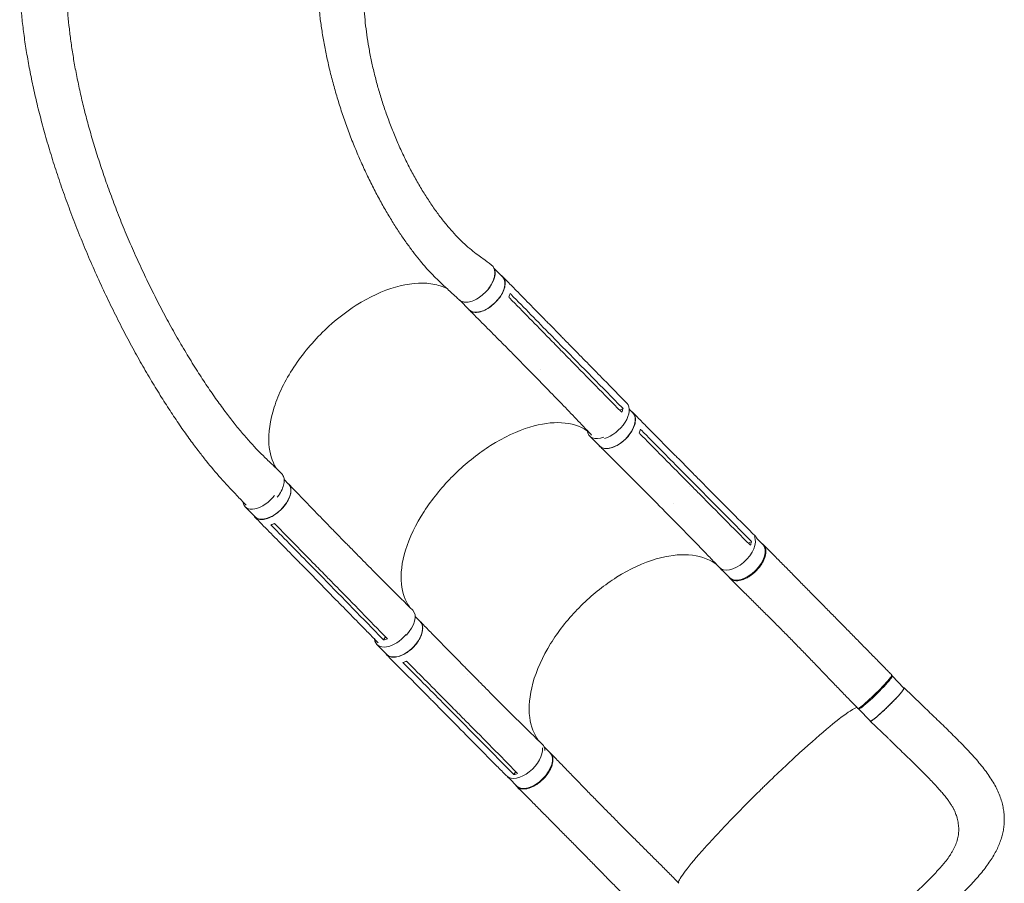
# Model space of a CAD drawing. Units: millimetres. Extents: x -5127 to 5704, y -5484 to 4045.
# Drawn here: x 248 to 1987, y -2213 to -688 of the extents above; entities that cross this region are included whole.
import ezdxf

# ---------------------------------------------------------------- set-up
doc = ezdxf.new("R2010")
doc.units = ezdxf.units.MM
doc.header["$LTSCALE"] = 20
doc.layers.add('2d', color=230, linetype='Continuous')

msp = doc.modelspace()

# ---------------------------------------------------------------- linework, layer by layer
at = {"layer": '2d', "lineweight": 0}
for p, q in [((1086, -1126.3), (1101.6, -1142.2)), ((1025.5, -1183.2), (1042.3, -1200.3)), ((1183.5, -1225.1), (1203.9, -1246)), ((1186.3, -1244.4), (1206.8, -1265.2)), ((1124.8, -1283.3), (1145.3, -1304.1)), ((1202.9, -1274.9), (1202.9, -1274.9)), ((1308.4, -1377.5), (1314.1, -1374.3)), ((1325.2, -1375.9), (1331.2, -1382)), ((1255, -1422.9), (1272.3, -1440.4)), ((1411.8, -1462.8), (1432, -1483.2)), ((1415.3, -1482.4), (1435.5, -1502.7)), ((715.5, -1499.6), (723.3, -1507.7)), ((1431.7, -1512.6), (1431.7, -1512.6)), ((727.1, -1523.3), (727.1, -1523.3)), ((1353.5, -1521.3), (1373.6, -1541.6)), ((646.5, -1547.9), (664.1, -1565.8)), ((804.7, -1591.7), (825.2, -1612.6)), ((808.6, -1602.4), (808.6, -1602.4)), ((1535.4, -1612.3), (1541.1, -1609)), ((1550.2, -1603.7), (1561.3, -1614.8)), ((745.5, -1649.3), (765.9, -1670.1)), ((763.7, -1652.7), (784.2, -1673.6)), ((1484.8, -1655.6), (1502.4, -1673.3)), ((794.2, -1669.9), (794.2, -1669.9)), ((947, -1741.4), (955.6, -1750.2)), ((959.9, -1766.4), (959.9, -1766.4)), ((891.2, -1783), (894.6, -1777.5)), ((879.4, -1791.2), (896.7, -1808.6)), ((1035.7, -1832.1), (1055.9, -1852.5)), ((1040, -1843.3), (1040, -1843.3)), ((1789.3, -1846.7), (1810.2, -1868)), ((1841.3, -1897.2), (1810.6, -1867.6)), ((976.8, -1890), (996.9, -1910.3)), ((995.7, -1893.8), (1015.9, -1914.1)), ((1025.9, -1910.6), (1025.9, -1910.6)), ((1730.1, -1904.9), (1751.1, -1926.2)), ((1781.4, -1956.1), (1750.7, -1926.5)), ((1174.6, -1971.8), (1185.2, -1982.6)), ((1121.1, -2020.8), (1124.4, -2015.2)), ((1113.3, -2027.9), (1126.4, -2041))]:
    msp.add_line(p, q, dxfattribs=at)
for centre, major_axis, ratio, start_param, end_param in [((1054.4, -1153.3), (29.6, 29.1), 0.54926, -1.58093, -0.233028), ((1054.4, -1153.3), (-29.6, -29.1), 0.54926, 0.136187, 0.416777), ((1284.5, -1393.7), (-29.5, -29.2), 0.574528, -0.436841, 0.92667), ((676.2, -1518.8), (-29.6, -29.1), 0.54926, -0.406095, 1.805865), ((1514.3, -1626.4), (-29.4, -29.2), 0.55715, -0.062227, 2.971426), ((912.9, -1760.2), (30, 29.4), 0.54926, -1.494583, 0.009777), ((908.9, -1762), (-29.5, -29.2), 0.574528, -0.42538, 1.757624), ((1759.7, -1875.8), (-29.6, -29.1), 0.08377, -0.239881, 3.138407), ((1759.7, -1875.8), (29.6, 29.1), 0.08377, -0.003186, 0.183219), ((1138.2, -1994.1), (-29.4, -29.2), 0.55715, 0.017936, 2.737052), ((1141.9, -1997.2), (29.8, 29.6), 0.574528, -0.458056, 0.010422), ((1141.9, -1997.2), (-29.8, -29.6), 0.574528, -0.001226, 0.072581)]:
    msp.add_ellipse(centre, major_axis=major_axis, ratio=ratio, start_param=start_param, end_param=end_param, dxfattribs=at)
at = {"layer": '2d', "lineweight": 0, "extrusion": (0, 0, -1)}
for centre, major_axis, ratio, start_param, end_param in [((1071.9, -1171.2), (29.6, 29.1), 0.54926, 0.013713, 3.141593), ((1071.9, -1171.2), (29.6, 29.1), 0.54926, 0, 0.013713), ((1291.1, -1394.7), (30, 29.4), 0.54926, -0.001083, 2.356534), ((1301.7, -1411.2), (29.5, 29.2), 0.574528, 0.008899, 3.141593), ((1301.7, -1411.2), (29.5, 29.2), 0.574528, 0, 0.008899), ((693.7, -1536.7), (29.6, 29.1), 0.54926, 0.013713, 3.141593), ((693.7, -1536.7), (29.6, 29.1), 0.54926, 0, 0.013713), ((1517.5, -1629), (29.8, 29.6), 0.574528, -0.001169, 0.264192), ((1531.8, -1644.1), (29.4, 29.2), 0.55715, 0.014078, 3.141593), ((1531.8, -1644.1), (29.4, 29.2), 0.55715, 0, 0.014078), ((1517.5, -1629), (-29.8, -29.6), 0.574528, -0.058642, 0.010338), ((926.1, -1779.4), (29.5, 29.2), 0.574528, 0.008899, 3.141593), ((926.1, -1779.4), (29.5, 29.2), 0.574528, 0, 0.008899), ((1758.8, -1874.4), (30, 29.4), 0.077143, -0.000041, 3.141574), ((1780.6, -1897.1), (29.6, 29.1), 0.08377, 0.003186, 3.141593), ((1780.6, -1897.1), (29.6, 29.1), 0.08377, 0, 0.003186), ((1155.8, -2011.8), (29.4, 29.2), 0.55715, 0.014078, 3.141593), ((1155.8, -2011.8), (29.4, 29.2), 0.55715, 0, 0.014078)]:
    msp.add_ellipse(centre, major_axis=major_axis, ratio=ratio, start_param=start_param, end_param=end_param, dxfattribs=at)
at = {"layer": '2d', "lineweight": 0}
for points, knots in [([(1024.8, -1182.6), (1022.9, -1180.8), (1021, -1179), (1013.2, -1171.9), (1007.4, -1166.6), (988.3, -1149.1), (974.9, -1135.8), (960.3, -1118.9), (957.3, -1115.3), (950.5, -1107.1), (946.8, -1102.4), (939.3, -1092.5), (935.5, -1087.3), (927.8, -1076.5), (923.9, -1070.8), (915.9, -1058.9), (911.9, -1052.7), (903.9, -1039.8), (899.8, -1033.1), (891.7, -1019.2), (887.6, -1012), (879.6, -997.2), (875.6, -989.5), (867.6, -973.9), (863.7, -965.9), (856, -949.6), (852.3, -941.3), (844.9, -924.4), (841.4, -915.9), (834.4, -898.7), (831.1, -890), (824.7, -872.6), (821.6, -863.8), (815.7, -846.3), (812.9, -837.6), (807.6, -820.1), (805.1, -811.4), (800.3, -794), (798.1, -785.4), (794, -768.3), (792.1, -759.9), (788.6, -743.1), (786.9, -734.8), (784, -718.3), (782.7, -710.2), (780.3, -694.1), (779.2, -686.2), (777.4, -670.6), (776.6, -662.9), (775.3, -647.7), (774.8, -640.2), (774.2, -630.4), (774.1, -628.2), (774, -626)], [0, 0, 0, 0, 10.000001, 10.000001, 40.000023, 40.000023, 108.609147, 108.609147, 126.724324, 126.724324, 150.335128, 150.335128, 175.988132, 175.988132, 203.877253, 203.877253, 233.950567, 233.950567, 266.086625, 266.086625, 300.079492, 300.079492, 335.642784, 335.642784, 372.425238, 372.425238, 410.036362, 410.036362, 448.076638, 448.076638, 486.165461, 486.165461, 523.977228, 523.977228, 561.210422, 561.210422, 597.623319, 597.623319, 633.029689, 633.029689, 667.292086, 667.292086, 700.315454, 700.315454, 732.040531, 732.040531, 762.437699, 762.437699, 791.501577, 791.501577, 819.246412, 819.246412, 827.445013, 827.445013, 827.445013, 827.445013]), ([(855.4, -625.9), (855.4, -626.4), (855.4, -626.9), (855.3, -630.7), (855.4, -634), (855.5, -644), (855.7, -650.6), (856.4, -664.1), (856.8, -670.9), (857.9, -684.6), (858.6, -691.6), (860.3, -705.8), (861.2, -712.9), (863.4, -727.4), (864.6, -734.7), (867.4, -749.5), (868.9, -756.9), (872.1, -772), (873.9, -779.5), (877.8, -794.8), (879.8, -802.5), (884.2, -817.9), (886.6, -825.6), (891.5, -841.1), (894.2, -848.8), (899.7, -864.3), (902.6, -872), (908.6, -887.4), (911.8, -895.1), (918.3, -910.3), (921.7, -917.8), (928.8, -932.7), (932.4, -940.1), (939.8, -954.5), (943.6, -961.7), (951.4, -975.6), (955.4, -982.4), (963.5, -995.7), (967.6, -1002.1), (975.8, -1014.6), (980, -1020.7), (988.4, -1032.3), (992.6, -1037.9), (1001.1, -1048.5), (1005.3, -1053.6), (1013.7, -1063.2), (1017.8, -1067.8), (1026.1, -1076.3), (1030.1, -1080.3), (1038.2, -1087.7), (1042.1, -1091.1), (1049.9, -1097.4), (1053.8, -1100.3), (1060.7, -1105.4), (1063.6, -1107.6), (1071.5, -1113.4), (1076.5, -1117), (1081.4, -1120.7)], [8.138251, 8.138251, 8.138251, 8.138251, 10.002669, 10.002669, 22.93495, 22.93495, 49.291207, 49.291207, 76.465043, 76.465043, 104.720502, 104.720502, 134.038483, 134.038483, 164.390679, 164.390679, 195.731669, 195.731669, 227.996629, 227.996629, 261.098899, 261.098899, 294.927661, 294.927661, 329.345959, 329.345959, 364.189344, 364.189344, 399.265537, 399.265537, 434.355514, 434.355514, 469.216466, 469.216466, 503.586982, 503.586982, 537.194601, 537.194601, 569.765599, 569.765599, 601.036429, 601.036429, 630.765862, 630.765862, 658.74657, 658.74657, 684.814844, 684.814844, 708.857364, 708.857364, 730.814408, 730.814408, 750.687927, 750.687927, 764.891825, 764.891825, 788.971116, 788.971116, 788.971116, 788.971116]), ([(648.3, -1545), (647.7, -1544.3), (647, -1543.7), (640.7, -1537.1), (635, -1531.1), (612.1, -1507.2), (594.6, -1487.8), (574, -1462.1), (569.7, -1456.6), (560.1, -1444), (554.7, -1436.9), (543.9, -1422), (538.4, -1414.3), (527.3, -1398.2), (521.7, -1389.9), (510.3, -1372.6), (504.6, -1363.7), (493, -1345.2), (487.2, -1335.6), (475.4, -1316), (469.5, -1305.9), (457.7, -1285.1), (451.8, -1274.5), (440.1, -1252.8), (434.2, -1241.7), (422.6, -1219.1), (416.8, -1207.6), (405.4, -1184.3), (399.8, -1172.5), (388.7, -1148.7), (383.3, -1136.7), (372.6, -1112.6), (367.4, -1100.4), (357.3, -1076.1), (352.4, -1063.9), (342.9, -1039.6), (338.3, -1027.4), (329.4, -1003.2), (325.1, -991.2), (316.9, -967.3), (313, -955.4), (305.5, -931.8), (301.9, -920.2), (295.1, -897), (291.9, -885.6), (285.8, -863), (282.9, -851.9), (277.5, -829.8), (275, -819), (270.4, -797.5), (268.2, -787), (264.2, -766.2), (262.4, -755.9), (259, -735.8), (257.5, -725.9), (254.9, -706.3), (253.7, -696.8), (251.7, -677.9), (250.8, -668.6), (249.4, -650.9), (248.9, -642.3), (248.4, -633.9)], [6.690745, 6.690745, 6.690745, 6.690745, 10, 10, 40.000001, 40.000001, 130.15821, 130.15821, 154.123142, 154.123142, 184.772985, 184.772985, 217.134672, 217.134672, 251.366855, 251.366855, 287.432554, 287.432554, 325.259355, 325.259355, 364.72832, 364.72832, 405.670703, 405.670703, 447.86888, 447.86888, 491.062946, 491.062946, 534.963102, 534.963102, 579.26631, 579.26631, 623.674352, 623.674352, 667.910005, 667.910005, 711.728826, 711.728826, 754.92557, 754.92557, 797.335671, 797.335671, 838.833088, 838.833088, 879.326026, 879.326026, 918.751783, 918.751783, 957.071585, 957.071585, 994.265885, 994.265885, 1030.330328, 1030.330328, 1065.272418, 1065.272418, 1099.108827, 1099.108827, 1131.863257, 1131.863257, 1162.044807, 1162.044807, 1162.044807, 1162.044807]), ([(331, -627.8), (331.1, -630.5), (331.1, -633.2), (331.4, -642.1), (331.6, -648.3), (332.3, -661.1), (332.7, -667.5), (333.8, -681.9), (334.6, -689.9), (336.3, -706), (337.3, -714.2), (339.5, -730.9), (340.7, -739.4), (343.5, -756.7), (345, -765.5), (348.4, -783.4), (350.2, -792.5), (354.1, -810.9), (356.2, -820.3), (360.7, -839.4), (363.1, -849), (368.2, -868.7), (371, -878.6), (376.7, -898.8), (379.8, -909.1), (386.2, -929.8), (389.6, -940.3), (396.7, -961.6), (400.4, -972.3), (408.2, -994), (412.3, -1005), (420.7, -1027.1), (425.1, -1038.3), (434.2, -1060.7), (439, -1072), (448.7, -1094.6), (453.8, -1105.9), (464.2, -1128.5), (469.5, -1139.9), (480.4, -1162.4), (486, -1173.5), (497.3, -1195.7), (503.1, -1206.6), (514.7, -1228.2), (520.6, -1238.8), (532.4, -1259.5), (538.4, -1269.6), (550.2, -1289.3), (556.2, -1298.8), (567.9, -1317.3), (573.7, -1326.2), (585.3, -1343.3), (590.9, -1351.5), (602.1, -1367.2), (607.6, -1374.8), (618.4, -1389), (623.7, -1395.8), (634, -1408.7), (639, -1414.8), (648.9, -1426.3), (653.6, -1431.7), (662.9, -1441.8), (667.4, -1446.6), (676.2, -1455.5), (680.4, -1459.6), (687.7, -1466.6), (690.5, -1469.4), (696.9, -1475.5), (700.3, -1478.8), (706.1, -1484.4), (708.4, -1486.6), (710.8, -1488.9)], [0.20412, 0.20412, 0.20412, 0.20412, 10.000203, 10.000203, 33.084218, 33.084218, 56.656738, 56.656738, 85.537084, 85.537084, 115.210238, 115.210238, 145.784365, 145.784365, 177.296733, 177.296733, 209.782619, 209.782619, 243.286821, 243.286821, 277.826453, 277.826453, 313.413031, 313.413031, 350.053551, 350.053551, 387.740412, 387.740412, 426.446321, 426.446321, 466.117549, 466.117549, 506.665525, 506.665525, 547.957099, 547.957099, 589.804626, 589.804626, 631.958334, 631.958334, 674.10491, 674.10491, 715.876819, 715.876819, 756.875167, 756.875167, 796.7041, 796.7041, 835.008821, 835.008821, 871.506465, 871.506465, 906.002054, 906.002054, 938.388471, 938.388471, 968.635017, 968.635017, 996.770946, 996.770946, 1022.868966, 1022.868966, 1047.031356, 1047.031356, 1069.353084, 1069.353084, 1083.974449, 1083.974449, 1101.520087, 1101.520087, 1113.45544, 1113.45544, 1113.45544, 1113.45544]), ([(1024.8, -1182.6), (1026.2, -1183.8), (1030, -1186.1), (1037.7, -1187.2), (1047.6, -1185.1), (1058, -1180), (1068, -1172.4), (1076.7, -1162.9), (1083.4, -1152.4), (1087.3, -1141.9), (1088.1, -1132.3), (1085.9, -1125.1), (1083, -1121.8), (1081.4, -1120.7)], [0.0772572, 0.0772572, 0.0772572, 0.0772572, 0.125, 0.1875, 0.25, 0.3125, 0.375, 0.4375, 0.5, 0.5625, 0.625, 0.6875, 0.7365261, 0.7365261, 0.7365261, 0.7365261]), ([(1099.2, -1139.7), (1101, -1140.8), (1104.2, -1143.9), (1106.4, -1150.9), (1105.5, -1160.2), (1101.4, -1170.5), (1094.6, -1180.9), (1085.6, -1190.3), (1075.4, -1198), (1064.9, -1203.1), (1055, -1205.1), (1047.1, -1204.1), (1043.4, -1201.5), (1042, -1200)], [0.05315, 0.05315, 0.05315, 0.05315, 0.064078, 0.0768936, 0.0897092, 0.1025248, 0.1153405, 0.1281561, 0.1409717, 0.1537873, 0.1666029, 0.1794185, 0.1907379, 0.1907379, 0.1907379, 0.1907379]), ([(1101.9, -1141.9), (1103.8, -1143.8), (1105.8, -1145.8), (1113.6, -1153.8), (1119.4, -1159.8), (1142.8, -1183.6), (1160.3, -1201.5), (1179.7, -1221.3), (1181.6, -1223.2), (1183.5, -1225.1)], [0, 0, 0, 0, 10, 10, 40, 40, 130.000008, 130.000008, 139.57933, 139.57933, 139.57933, 139.57933]), ([(1003.1, -1162.7), (1002.2, -1162.2), (1001.3, -1161.8), (992.6, -1157.8), (984, -1155.4), (956, -1151.4), (934.7, -1153.4), (889.6, -1166.4), (866.1, -1177.3), (823.5, -1204.4), (804.7, -1219.2), (766.3, -1255.9), (747.7, -1278.2), (717.1, -1324.8), (705.4, -1348.8), (690.4, -1395.3), (687.3, -1417.4), (689.9, -1453.3), (694.1, -1467.7), (701.2, -1479.6)], [-445.196257, -445.196257, -445.196257, -445.196257, -442.397167, -442.397167, -418.323781, -418.323781, -370.004471, -370.004471, -321.706949, -321.706949, -281.101597, -281.101597, -232.832467, -232.832467, -184.54376, -184.54376, -136.225925, -136.225925, -96.617435, -96.617435, -96.617435, -96.617435]), ([(1124.8, -1283.3), (1122.8, -1281.3), (1120.9, -1279.3), (1113.1, -1271.4), (1107.2, -1265.4), (1083.7, -1241.7), (1065.9, -1223.9), (1046.3, -1204.3), (1044.4, -1202.4), (1042.5, -1200.5)], [0, 0, 0, 0, 10.000001, 10.000001, 40.000019, 40.000019, 130.000419, 130.000419, 139.58189, 139.58189, 139.58189, 139.58189]), ([(1184, -1250.8), (1187.3, -1254.3), (1190.7, -1257.7), (1197.5, -1264.7), (1201, -1268.2), (1204.4, -1271.7)], [-35, -35, -35, -35, -17.675, -17.675, 0, 0, 0, 0]), ([(1204, -1246), (1205.9, -1248), (1207.9, -1250), (1215.6, -1257.9), (1221.5, -1263.9), (1244.9, -1287.7), (1262.5, -1305.6), (1293.7, -1337.4), (1307.4, -1351.4), (1321.1, -1365.3)], [0.055821, 0.055821, 0.055821, 0.055821, 10, 10, 40, 40, 130.000013, 130.000013, 200.00012, 200.00012, 200.00012, 200.00012]), ([(1309.9, -1379.1), (1280.6, -1349.3), (1251.3, -1319.5), (1216.2, -1283.7), (1210.3, -1277.7), (1204.4, -1271.7)], [0.003, 0.003, 0.003, 0.003, 0.1527899, 0.1527899, 0.1830004, 0.1830004, 0.1830004, 0.1830004]), ([(1258.5, -1421.3), (1257.5, -1420.2), (1256.4, -1419.1), (1249.6, -1411.9), (1243.8, -1405.9), (1220.9, -1381.8), (1203.5, -1363.8), (1172.5, -1331.9), (1158.9, -1318), (1145.3, -1304.1)], [4.345606, 4.345606, 4.345606, 4.345606, 10.000001, 10.000001, 40.00003, 40.00003, 130.000775, 130.000775, 200.008751, 200.008751, 200.008751, 200.008751]), ([(1328.7, -1379.4), (1330.5, -1380.5), (1333.9, -1383.7), (1336.4, -1390.8), (1335.8, -1400.3), (1332, -1410.8), (1325.3, -1421.3), (1316.4, -1430.8), (1306.2, -1438.5), (1295.6, -1443.6), (1285.5, -1445.6), (1277.4, -1444.3), (1273.4, -1441.7), (1271.9, -1440.1)], [0.0533525, 0.0533525, 0.0533525, 0.0533525, 0.064078, 0.0768936, 0.0897092, 0.1025248, 0.1153405, 0.1281561, 0.1409717, 0.1537873, 0.1666029, 0.1794185, 0.1908975, 0.1908975, 0.1908975, 0.1908975]), ([(1314.1, -1374.3), (1313.7, -1376), (1313.1, -1377.7), (1312.1, -1379.9), (1311.9, -1380.4), (1311.7, -1380.9)], [-87.348443, -87.348443, -87.348443, -87.348443, -81.137316, -81.137316, -79.32713, -79.32713, -79.32713, -79.32713]), ([(1331.5, -1381.6), (1333.5, -1383.6), (1335.4, -1385.5), (1343, -1393.3), (1348.8, -1399.1), (1371.8, -1422.4), (1389, -1439.8), (1408.1, -1459.1), (1410, -1461), (1411.8, -1462.8)], [0, 0, 0, 0, 10, 10, 40, 40, 130.000008, 130.000008, 139.579333, 139.579333, 139.579333, 139.579333]), ([(1018.8, -1488.3), (1019.7, -1487.4), (1020.3, -1486.9), (1039.6, -1468.5), (1059.6, -1452.8), (1103.4, -1425.1), (1127, -1414), (1169.6, -1401.1), (1188.5, -1398.5), (1223.1, -1400.4), (1238.4, -1405.3), (1250.7, -1413.7), (1250.7, -1413.7), (1250.7, -1413.7)], [453.099718, 453.099718, 453.099718, 453.099718, 459.169958, 459.169958, 585.146113, 585.146113, 727.735654, 727.735654, 854.158378, 854.158378, 985.748671, 985.748671, 986.082476, 986.082476, 986.082476, 986.082476]), ([(1353.4, -1521.2), (1351.5, -1519.3), (1349.6, -1517.4), (1341.9, -1509.7), (1336.1, -1503.9), (1313, -1480.7), (1295.5, -1463.4), (1276.2, -1444.3), (1274.3, -1442.4), (1272.4, -1440.6)], [0, 0, 0, 0, 10.000001, 10.000001, 40.000019, 40.000019, 130.000425, 130.000425, 139.581889, 139.581889, 139.581889, 139.581889]), ([(703.3, -1530.9), (704.8, -1529.1), (708.6, -1523.9), (713.3, -1514.8), (715.9, -1504.6), (715.4, -1495.7), (712.8, -1491), (711, -1489.1), (710.8, -1488.9)], [0.6529777, 0.6529777, 0.6529777, 0.6529777, 0.6875, 0.75, 0.8125, 0.875, 0.9375, 0.9436131, 0.9436131, 0.9436131, 0.9436131]), ([(1018.8, -1488.3), (1018.5, -1488.5), (1018.4, -1488.7), (1015.7, -1491.3), (1013.2, -1493.8), (992.4, -1515.1), (976.2, -1535.2), (948, -1579), (936.8, -1602.4), (923.3, -1646.2), (920.8, -1666.4), (924.1, -1700), (928.8, -1713.6), (936.6, -1724.6)], [-740.321572, -740.321572, -740.321572, -740.321572, -739.20094, -739.20094, -717.71152, -717.71152, -562.195713, -562.195713, -390.107116, -390.107116, -224.6365, -224.6365, -79.545934, -79.545934, -79.545934, -79.545934]), ([(1413.1, -1489), (1416.4, -1492.3), (1419.8, -1495.7), (1426.5, -1502.5), (1429.9, -1505.9), (1433.3, -1509.3)], [-35, -35, -35, -35, -17.675, -17.675, 0, 0, 0, 0]), ([(1432, -1483.2), (1433.9, -1485.1), (1435.8, -1487.1), (1443.5, -1494.8), (1449.3, -1500.6), (1472.3, -1523.9), (1489.6, -1541.3), (1520.4, -1572.3), (1533.8, -1585.9), (1547.3, -1599.4)], [0.059471, 0.059471, 0.059471, 0.059471, 10, 10, 40, 40, 130.000013, 130.000013, 200.00012, 200.00012, 200.00012, 200.00012]), ([(661.7, -1563.4), (662.6, -1565), (665.4, -1568.1), (672, -1570.7), (681.1, -1570.3), (691.5, -1566.7), (702, -1560.3), (711.8, -1551.6), (719.8, -1541.6), (725.3, -1531.2), (727.9, -1521.3), (727.2, -1513), (724.7, -1509), (723.1, -1507.5)], [0.0543036, 0.0543036, 0.0543036, 0.0543036, 0.064078, 0.0768936, 0.0897092, 0.1025248, 0.1153405, 0.1281561, 0.1409717, 0.1537873, 0.1666029, 0.1794185, 0.1916169, 0.1916169, 0.1916169, 0.1916169]), ([(723.5, -1507.9), (725.5, -1509.9), (727.4, -1511.9), (735.1, -1519.9), (740.9, -1526), (764.1, -1550.1), (781.6, -1568.1), (801, -1587.9), (802.8, -1589.8), (804.7, -1591.7)], [0, 0, 0, 0, 10, 10, 40.000011, 40.000011, 130.000444, 130.000444, 139.581937, 139.581937, 139.581937, 139.581937]), ([(1537.1, -1614), (1508.2, -1585), (1479.4, -1555.9), (1444.9, -1521), (1439.1, -1515.2), (1433.3, -1509.3)], [0.003, 0.003, 0.003, 0.003, 0.1527899, 0.1527899, 0.1830004, 0.1830004, 0.1830004, 0.1830004]), ([(1484.4, -1655.1), (1483.5, -1654.3), (1482.7, -1653.4), (1476.2, -1646.6), (1470.6, -1640.8), (1448, -1617.3), (1430.9, -1599.8), (1400.4, -1568.7), (1387, -1555.1), (1373.6, -1541.6)], [5.514088, 5.514088, 5.514088, 5.514088, 10.000001, 10.000001, 40.000031, 40.000031, 130.00078, 130.00078, 200.008936, 200.008936, 200.008936, 200.008936]), ([(745.4, -1649.3), (743.5, -1647.3), (741.5, -1645.3), (733.7, -1637.3), (727.9, -1631.4), (704.5, -1607.5), (686.9, -1589.7), (667.5, -1569.9), (665.6, -1568), (663.8, -1566.1)], [0, 0, 0, 0, 10, 10, 40, 40, 130.000009, 130.000009, 139.57934, 139.57934, 139.57934, 139.57934]), ([(691.9, -1579.7), (693.6, -1579.3), (695.2, -1578.8), (697.5, -1578), (698, -1577.8), (698.5, -1577.6)], [78.615814, 78.615814, 78.615814, 78.615814, 83.538758, 83.538758, 85.052553, 85.052553, 85.052553, 85.052553]), ([(825.2, -1612.6), (827.1, -1614.6), (829.1, -1616.6), (836.9, -1624.5), (842.7, -1630.5), (866.1, -1654.3), (883.7, -1672), (915.1, -1703.4), (928.9, -1717), (942.7, -1730.6)], [0.055142, 0.055142, 0.055142, 0.055142, 10.000001, 10.000001, 40.000021, 40.000021, 130.000641, 130.000641, 200.008921, 200.008921, 200.008921, 200.008921]), ([(1559.4, -1612.9), (1559.7, -1613.1), (1560, -1613.3), (1560.6, -1613.7), (1560.9, -1613.9), (1561.4, -1614.3), (1561.6, -1614.5), (1562.3, -1615.2), (1562.8, -1615.7), (1564, -1617.2), (1564.6, -1618.3), (1565.3, -1619.9), (1565.4, -1620.3), (1565.6, -1620.9), (1565.7, -1621.3), (1566, -1622.3), (1566.1, -1623), (1566.4, -1625.2), (1566.5, -1626.8), (1566.3, -1629.3), (1566.2, -1630.1), (1565.9, -1631.8), (1565.8, -1632.7), (1565.2, -1635.4), (1564.6, -1637.2), (1563.5, -1640), (1563.1, -1640.9), (1562.3, -1642.8), (1561.8, -1643.7), (1560.3, -1646.5), (1559.2, -1648.4), (1557.7, -1650.7), (1557.3, -1651.2), (1556.7, -1652.1), (1556.4, -1652.5), (1555.3, -1653.9), (1554.6, -1654.8), (1552.4, -1657.5), (1550.9, -1659.2), (1548.8, -1661.2), (1548.4, -1661.6), (1547.6, -1662.4), (1547.2, -1662.9), (1545.9, -1664), (1545, -1664.8), (1542.4, -1667), (1540.6, -1668.4), (1538.2, -1669.9), (1537.8, -1670.3), (1536.8, -1670.9), (1536.4, -1671.2), (1534.9, -1672), (1534, -1672.6), (1531.2, -1674.1), (1529.3, -1675), (1527, -1675.9), (1526.5, -1676.1), (1525.6, -1676.4), (1525.1, -1676.6), (1523.8, -1677), (1522.8, -1677.3), (1520.2, -1677.9), (1518.4, -1678.2), (1516.4, -1678.4), (1515.9, -1678.4), (1515.1, -1678.4), (1514.7, -1678.4), (1513.5, -1678.4), (1512.7, -1678.4), (1510.5, -1678.1), (1509.1, -1677.8), (1507.5, -1677.2), (1507.2, -1677.1), (1506.5, -1676.8), (1506.2, -1676.7), (1505.3, -1676.2), (1504.8, -1675.8), (1503.2, -1674.7), (1502.3, -1673.8), (1501.3, -1672.4), (1501.1, -1672.1), (1500.9, -1671.8)], [0.0534111, 0.0534111, 0.0534111, 0.0534111, 0.0554462, 0.0554462, 0.0571789, 0.0571789, 0.0589116, 0.0589116, 0.062377, 0.062377, 0.0693078, 0.0693078, 0.0710405, 0.0710405, 0.0727732, 0.0727732, 0.0762386, 0.0762386, 0.0831694, 0.0831694, 0.0866347, 0.0866347, 0.0901001, 0.0901001, 0.0970309, 0.0970309, 0.1004963, 0.1004963, 0.1039617, 0.1039617, 0.1108925, 0.1108925, 0.1126252, 0.1126252, 0.1143579, 0.1143579, 0.1178232, 0.1178232, 0.124754, 0.124754, 0.1264867, 0.1264867, 0.1282194, 0.1282194, 0.1316848, 0.1316848, 0.1386156, 0.1386156, 0.1403483, 0.1403483, 0.142081, 0.142081, 0.1455464, 0.1455464, 0.1524771, 0.1524771, 0.1542098, 0.1542098, 0.1559425, 0.1559425, 0.1594079, 0.1594079, 0.1663387, 0.1663387, 0.1680714, 0.1680714, 0.1698041, 0.1698041, 0.1732695, 0.1732695, 0.1802003, 0.1802003, 0.181933, 0.181933, 0.1836657, 0.1836657, 0.187131, 0.187131, 0.1940618, 0.1940618, 0.1960967, 0.1960967, 0.1960967, 0.1960967]), ([(1541.1, -1609), (1540.7, -1610.7), (1540.2, -1612.5), (1539.3, -1614.8), (1539.1, -1615.3), (1538.9, -1615.8)], [-87.348443, -87.348443, -87.348443, -87.348443, -81.137316, -81.137316, -79.32713, -79.32713, -79.32713, -79.32713]), ([(1562.2, -1615), (1564.2, -1617.1), (1566.2, -1619.1), (1573.4, -1626.4), (1578.6, -1631.7), (1589.1, -1642.3), (1594.5, -1647.7), (1605.2, -1658.5), (1610.5, -1664), (1621.4, -1675), (1626.8, -1680.5), (1637.8, -1691.7), (1643.3, -1697.2), (1654.4, -1708.5), (1659.9, -1714.1), (1671, -1725.4), (1676.6, -1731), (1687.8, -1742.3), (1693.4, -1748), (1704.6, -1759.4), (1710.2, -1765.1), (1721.4, -1776.5), (1727, -1782.2), (1738.2, -1793.6), (1743.9, -1799.3), (1755.1, -1810.7), (1760.7, -1816.4), (1771.9, -1827.8), (1777.5, -1833.5), (1785, -1841.2), (1786.9, -1843.1), (1788.8, -1845)], [0, 0, 0, 0, 10.000193, 10.000193, 35.372065, 35.372065, 60.78748, 60.78748, 86.212299, 86.212299, 111.586913, 111.586913, 136.864112, 136.864112, 162.009784, 162.009784, 187.002964, 187.002964, 211.83492, 211.83492, 236.50711, 236.50711, 261.027905, 261.027905, 285.408144, 285.408144, 309.655773, 309.655773, 333.770088, 333.770088, 341.910158, 341.910158, 341.910158, 341.910158]), ([(1241.3, -1721.1), (1242.2, -1720.2), (1242.8, -1719.7), (1262, -1701.2), (1281.9, -1685.5), (1325.9, -1657.7), (1349.8, -1646.7), (1393, -1634.1), (1412.3, -1631.6), (1447.9, -1634), (1463.8, -1639.1), (1477.5, -1648.5), (1478.4, -1649.1), (1479.2, -1649.8)], [453.099718, 453.099718, 453.099718, 453.099718, 459.169958, 459.169958, 585.146113, 585.146113, 727.735654, 727.735654, 854.158378, 854.158378, 985.748671, 985.748671, 994.98845, 994.98845, 994.98845, 994.98845]), ([(770.2, -1650.6), (773.6, -1654.1), (777, -1657.5), (783.8, -1664.5), (787.3, -1668), (790.7, -1671.5)], [0.350093, 0.350093, 0.350093, 0.350093, 17.675, 17.675, 35.35, 35.35, 35.35, 35.35]), ([(881.5, -1788.1), (880, -1786.6), (878.5, -1785.1), (871.2, -1777.6), (865.4, -1771.6), (842, -1747.7), (824.4, -1729.8), (793.2, -1698), (779.6, -1684), (765.9, -1670.1)], [2.488986, 2.488986, 2.488986, 2.488986, 10, 10, 40.000001, 40.000001, 130.000021, 130.000021, 200.000132, 200.000132, 200.000132, 200.000132]), ([(896.1, -1779.1), (866.8, -1749.2), (837.6, -1719.3), (802.5, -1683.5), (796.6, -1677.5), (790.7, -1671.5)], [0.003, 0.003, 0.003, 0.003, 0.1527899, 0.1527899, 0.1830004, 0.1830004, 0.1830004, 0.1830004]), ([(1728.8, -1903.8), (1726.5, -1901.4), (1724.1, -1899.1), (1716.6, -1891.3), (1711.4, -1886), (1700.9, -1875.1), (1695.6, -1869.7), (1685, -1858.7), (1679.7, -1853.1), (1668.9, -1842), (1663.5, -1836.3), (1652.6, -1825), (1647.2, -1819.3), (1636.1, -1807.9), (1630.6, -1802.2), (1619.5, -1790.8), (1613.9, -1785.1), (1602.8, -1773.8), (1597.2, -1768.1), (1586, -1756.8), (1580.4, -1751.2), (1569.3, -1740), (1563.7, -1734.5), (1552.6, -1723.5), (1547.1, -1718), (1536.1, -1707.1), (1530.6, -1701.7), (1519.8, -1691.1), (1514.5, -1685.8), (1507.1, -1678.4), (1504.9, -1676.3), (1502.8, -1674.2)], [0, 0, 0, 0, 10.000309, 10.000309, 32.60202, 32.60202, 55.562996, 55.562996, 79.026321, 79.026321, 102.976119, 102.976119, 127.369475, 127.369475, 152.140402, 152.140402, 177.215397, 177.215397, 202.529045, 202.529045, 228.028954, 228.028954, 253.667503, 253.667503, 279.38773, 279.38773, 305.114457, 305.114457, 330.757689, 330.757689, 341.172433, 341.172433, 341.172433, 341.172433]), ([(1241.3, -1721.1), (1241.1, -1721.4), (1241, -1721.5), (1238.2, -1724.2), (1235.7, -1726.7), (1215.2, -1748.1), (1199.2, -1768.5), (1171.7, -1812.8), (1161.1, -1836.5), (1148.7, -1881.1), (1146.8, -1901.7), (1151.3, -1935.8), (1156.5, -1949.6), (1164.8, -1960.9)], [-740.321572, -740.321572, -740.321572, -740.321572, -739.20094, -739.20094, -717.71152, -717.71152, -562.195713, -562.195713, -390.107116, -390.107116, -224.6365, -224.6365, -80.933253, -80.933253, -80.933253, -80.933253]), ([(894.2, -1806.1), (895.2, -1807.8), (898.1, -1811.1), (905, -1813.8), (914.4, -1813.4), (924.9, -1809.9), (935.5, -1803.5), (945.2, -1794.8), (953, -1784.7), (958.4, -1774.1), (960.6, -1764.1), (959.7, -1755.7), (957.1, -1751.5), (955.4, -1749.9)], [0.0541011, 0.0541011, 0.0541011, 0.0541011, 0.064078, 0.0768936, 0.0897092, 0.1025248, 0.1153405, 0.1281561, 0.1409717, 0.1537873, 0.1666029, 0.1794185, 0.191469, 0.191469, 0.191469, 0.191469]), ([(955.8, -1750.4), (957.7, -1752.4), (959.6, -1754.3), (967.2, -1762.2), (973, -1768.1), (995.8, -1791.6), (1013, -1809.1), (1032, -1828.4), (1033.9, -1830.3), (1035.7, -1832.2)], [0, 0, 0, 0, 10, 10, 40.000011, 40.000011, 130.000445, 130.000445, 139.581911, 139.581911, 139.581911, 139.581911]), ([(976.7, -1890), (974.8, -1888), (972.9, -1886.1), (965.2, -1878.3), (959.4, -1872.5), (936.4, -1849.3), (919.1, -1831.9), (900, -1812.6), (898.2, -1810.8), (896.3, -1808.9)], [0, 0, 0, 0, 10, 10, 40, 40, 130.000009, 130.000009, 139.579339, 139.579339, 139.579339, 139.579339]), ([(925, -1822.6), (926.7, -1822.3), (928.4, -1821.8), (930.6, -1821), (931.2, -1820.8), (931.7, -1820.6)], [78.615814, 78.615814, 78.615814, 78.615814, 83.538758, 83.538758, 85.052553, 85.052553, 85.052553, 85.052553]), ([(1055.9, -1852.5), (1057.8, -1854.5), (1059.7, -1856.4), (1067.4, -1864.1), (1073.1, -1869.9), (1096.2, -1893.1), (1113.5, -1910.4), (1144.4, -1940.9), (1158, -1954.3), (1171.6, -1967.5)], [0.058761, 0.058761, 0.058761, 0.058761, 10.000001, 10.000001, 40.000021, 40.000021, 130.00064, 130.00064, 200.009048, 200.009048, 200.009048, 200.009048]), ([(1750.7, -1926.5), (1750.7, -1926.6), (1750.8, -1926.6), (1750.9, -1926.6), (1751, -1926.6), (1751.2, -1926.6), (1751.5, -1926.6), (1752, -1926.3), (1752.3, -1926.2), (1752.8, -1925.9), (1753, -1925.8), (1753.4, -1925.5), (1753.7, -1925.4), (1754.8, -1924.7), (1755.8, -1923.9), (1757.7, -1922.5), (1758.3, -1922), (1759.3, -1921.2), (1759.7, -1920.9), (1760.4, -1920.3), (1760.8, -1920), (1762.6, -1918.5), (1764.2, -1917.1), (1766.8, -1914.8), (1767.7, -1914), (1769.5, -1912.4), (1770.4, -1911.6), (1772.3, -1909.9), (1773.2, -1909), (1774.7, -1907.7), (1775.2, -1907.2), (1776.1, -1906.3), (1776.6, -1905.8), (1779.1, -1903.5), (1781.1, -1901.6), (1784, -1898.7), (1785, -1897.7), (1786.4, -1896.3), (1786.9, -1895.8), (1787.9, -1894.8), (1788.3, -1894.3), (1790.7, -1891.9), (1792.5, -1890.1), (1794.7, -1887.8), (1795.2, -1887.3), (1796, -1886.4), (1796.4, -1885.9), (1797.7, -1884.6), (1798.5, -1883.7), (1800.8, -1881.2), (1802.2, -1879.6), (1803.8, -1877.7), (1804.1, -1877.4), (1804.7, -1876.6), (1805, -1876.3), (1805.9, -1875.3), (1806.9, -1874), (1807.8, -1872.9), (1808.4, -1872.1), (1808.5, -1871.8), (1808.9, -1871.3), (1809.1, -1871.1), (1809.8, -1870), (1810.2, -1869.2), (1810.6, -1868.4), (1810.7, -1868.2), (1810.7, -1867.9), (1810.7, -1867.9), (1810.7, -1867.7), (1810.6, -1867.7), (1810.6, -1867.6)], [0.0343937, 0.0343937, 0.0343937, 0.0343937, 0.0364677, 0.0364677, 0.0385416, 0.0385416, 0.0426896, 0.0426896, 0.0468375, 0.0468375, 0.0489115, 0.0489115, 0.0509854, 0.0509854, 0.0592813, 0.0592813, 0.0634292, 0.0634292, 0.0655032, 0.0655032, 0.0675772, 0.0675772, 0.075873, 0.075873, 0.080021, 0.080021, 0.0841689, 0.0841689, 0.0883168, 0.0883168, 0.0903908, 0.0903908, 0.0924648, 0.0924648, 0.1007606, 0.1007606, 0.1049085, 0.1049085, 0.1069825, 0.1069825, 0.1090565, 0.1090565, 0.1173523, 0.1173523, 0.1194263, 0.1194263, 0.1215003, 0.1215003, 0.1256482, 0.1256482, 0.1339441, 0.1339441, 0.136018, 0.136018, 0.138092, 0.138092, 0.1422399, 0.1463879, 0.1463879, 0.1484618, 0.1484618, 0.1505358, 0.1505358, 0.1588316, 0.1588316, 0.1629796, 0.1629796, 0.1650535, 0.1650535, 0.1671275, 0.1671275, 0.1671275, 0.1671275]), ([(1002.3, -1891.8), (1005.6, -1895.1), (1008.9, -1898.5), (1015.6, -1905.3), (1019, -1908.7), (1022.4, -1912.1)], [0.350099, 0.350099, 0.350099, 0.350099, 17.675, 17.675, 35.35, 35.35, 35.35, 35.35]), ([(1112, -2026.8), (1110.1, -2024.8), (1108.2, -2022.9), (1100.5, -2015.1), (1094.8, -2009.3), (1071.7, -1986), (1054.5, -1968.5), (1023.8, -1937.5), (1010.3, -1923.9), (996.9, -1910.3)], [0, 0, 0, 0, 10, 10, 40.000001, 40.000001, 130.00002, 130.00002, 200.000128, 200.000128, 200.000128, 200.000128]), ([(1126.1, -2017), (1097.4, -1987.8), (1068.6, -1958.7), (1034, -1923.8), (1028.2, -1918), (1022.4, -1912.1)], [0.003, 0.003, 0.003, 0.003, 0.1527899, 0.1527899, 0.1830004, 0.1830004, 0.1830004, 0.1830004]), ([(1560.6, -2044.2), (1562.1, -2042.8), (1563.9, -2041), (1586.9, -2018.7), (1607.3, -1999.4), (1646.1, -1964.1), (1664, -1948.4), (1694.2, -1923.4), (1706.4, -1914.1), (1720.9, -1904.8), (1725.1, -1902.7), (1727.5, -1902.5)], [61.548463, 61.548463, 61.548463, 61.548463, 67.268411, 67.268411, 114.898634, 114.898634, 163.434815, 163.434815, 211.133324, 211.133324, 243.67441, 243.67441, 243.67441, 243.67441]), ([(1841.3, -1897.2), (1843.7, -1899.5), (1846, -1901.8), (1851.8, -1907.4), (1855.3, -1910.7), (1862.1, -1917.3), (1865.5, -1920.6), (1872.4, -1927.2), (1875.8, -1930.5), (1882.7, -1937.2), (1886.2, -1940.6), (1893, -1947.3), (1896.5, -1950.7), (1903.2, -1957.4), (1906.5, -1960.7), (1913.1, -1967.4), (1916.3, -1970.7), (1922.7, -1977.4), (1925.8, -1980.7), (1932.1, -1987.5), (1935.1, -1991), (1941.2, -1998), (1944.2, -2001.5), (1949.9, -2008.6), (1952.6, -2012.1), (1957.8, -2019.1), (1960.3, -2022.7), (1965, -2029.8), (1967.2, -2033.4), (1971.3, -2040.5), (1973.1, -2044.1), (1976.5, -2051.1), (1978, -2054.6), (1980.6, -2061.5), (1981.8, -2064.9), (1983.7, -2071.6), (1984.5, -2074.9), (1985.8, -2081.5), (1986.3, -2084.7), (1987, -2091.2), (1987.3, -2094.4), (1987.4, -2100.8), (1987.3, -2103.9), (1986.9, -2110.2), (1986.6, -2113.4), (1985.6, -2119.6), (1985, -2122.7), (1983.6, -2128.9), (1982.7, -2132), (1980.7, -2138.2), (1979.5, -2141.4), (1977, -2147.6), (1975.5, -2150.7), (1972.4, -2157.1), (1970.7, -2160.2), (1966.9, -2166.7), (1964.8, -2169.9), (1960.4, -2176.6), (1958, -2179.9), (1953, -2186.7), (1950.3, -2190), (1944.7, -2196.9), (1941.8, -2200.3), (1935.7, -2207.2), (1932.6, -2210.6), (1926.1, -2217.5), (1922.9, -2220.8), (1916.3, -2227.6), (1912.9, -2230.9), (1906, -2237.8), (1902.4, -2241.3), (1895.2, -2248.3), (1891.6, -2251.7), (1884.6, -2258.5), (1881.1, -2261.9), (1876, -2266.6), (1874.6, -2268.1), (1873.1, -2269.5)], [0, 0, 0, 0, 10.001884, 10.001884, 24.372481, 24.372481, 38.903062, 38.903062, 53.784565, 53.784565, 68.99794, 68.99794, 84.372656, 84.372656, 99.823547, 99.823547, 115.337071, 115.337071, 131.185733, 131.185733, 147.504302, 147.504302, 164.381543, 164.381543, 180.830614, 180.830614, 197.309653, 197.309653, 213.69743, 213.69743, 229.480166, 229.480166, 244.500334, 244.500334, 258.772946, 258.772946, 272.383067, 272.383067, 285.469392, 285.469392, 298.263964, 298.263964, 310.862822, 310.862822, 323.417563, 323.417563, 336.010741, 336.010741, 348.814386, 348.814386, 361.949483, 361.949483, 375.542251, 375.542251, 389.723791, 389.723791, 404.627842, 404.627842, 420.284565, 420.284565, 436.355451, 436.355451, 452.707873, 452.707873, 469.276621, 469.276621, 485.420284, 485.420284, 501.32897, 501.32897, 517.795995, 517.795995, 533.663476, 533.663476, 548.929306, 548.929306, 555.279681, 555.279681, 555.279681, 555.279681]), ([(1792.1, -1966.5), (1789.8, -1964.2), (1787.4, -1961.9), (1783.8, -1958.4), (1782.6, -1957.3), (1781.4, -1956.1)], [0, 0, 0, 0, 10.001481, 10.001481, 15.019256, 15.019256, 15.019256, 15.019256]), ([(1124.3, -2039), (1124.4, -2039.2), (1124.6, -2039.4), (1124.8, -2039.8), (1125, -2040.1), (1125.4, -2040.7), (1125.6, -2040.9), (1126.2, -2041.7), (1126.7, -2042.1), (1128.1, -2043.4), (1129.2, -2044.1), (1130.8, -2044.8), (1131.1, -2045), (1131.7, -2045.2), (1132.1, -2045.3), (1133.1, -2045.6), (1133.8, -2045.8), (1135.9, -2046.2), (1137.5, -2046.3), (1139.9, -2046.2), (1140.7, -2046.2), (1142.4, -2046), (1143.3, -2045.9), (1145.9, -2045.3), (1147.7, -2044.8), (1150.5, -2043.9), (1151.5, -2043.5), (1153.3, -2042.7), (1154.3, -2042.3), (1157.1, -2040.9), (1159, -2039.8), (1161.3, -2038.3), (1161.8, -2038), (1162.7, -2037.4), (1163.2, -2037.1), (1164.5, -2036.1), (1165.5, -2035.4), (1168.1, -2033.3), (1169.9, -2031.8), (1172, -2029.8), (1172.4, -2029.4), (1173.2, -2028.5), (1173.6, -2028.1), (1174.9, -2026.9), (1175.6, -2026), (1177.9, -2023.4), (1179.3, -2021.6), (1181, -2019.3), (1181.3, -2018.9), (1181.9, -2017.9), (1182.2, -2017.5), (1183.1, -2016.1), (1183.7, -2015.1), (1185.3, -2012.3), (1186.2, -2010.5), (1187.2, -2008.1), (1187.4, -2007.7), (1187.8, -2006.7), (1188, -2006.3), (1188.5, -2004.9), (1188.8, -2004), (1189.5, -2001.3), (1189.9, -1999.5), (1190.1, -1997.4), (1190.2, -1997), (1190.2, -1996.2), (1190.2, -1995.7), (1190.3, -1994.5), (1190.3, -1993.7), (1190.1, -1991.4), (1189.8, -1990), (1189.3, -1988.3), (1189.2, -1988), (1189, -1987.4), (1188.8, -1987), (1188.4, -1986.1), (1188.1, -1985.5), (1187, -1983.9), (1186.1, -1982.9), (1184.7, -1981.8), (1184.3, -1981.4), (1183.8, -1981.1)], [0.0543423, 0.0543423, 0.0543423, 0.0543423, 0.0554462, 0.0554462, 0.0571789, 0.0571789, 0.0589116, 0.0589116, 0.062377, 0.062377, 0.0693078, 0.0693078, 0.0710405, 0.0710405, 0.0727732, 0.0727732, 0.0762386, 0.0762386, 0.0831694, 0.0831694, 0.0866347, 0.0866347, 0.0901001, 0.0901001, 0.0970309, 0.0970309, 0.1004963, 0.1004963, 0.1039617, 0.1039617, 0.1108925, 0.1108925, 0.1126252, 0.1126252, 0.1143579, 0.1143579, 0.1178232, 0.1178232, 0.124754, 0.124754, 0.1264867, 0.1264867, 0.1282194, 0.1282194, 0.1316848, 0.1316848, 0.1386156, 0.1386156, 0.1403483, 0.1403483, 0.142081, 0.142081, 0.1455464, 0.1455464, 0.1524771, 0.1524771, 0.1542098, 0.1542098, 0.1559425, 0.1559425, 0.1594079, 0.1594079, 0.1663387, 0.1663387, 0.1680714, 0.1680714, 0.1698041, 0.1698041, 0.1732695, 0.1732695, 0.1802003, 0.1802003, 0.181933, 0.181933, 0.1836657, 0.1836657, 0.187131, 0.187131, 0.1940618, 0.1940618, 0.1969496, 0.1969496, 0.1969496, 0.1969496]), ([(1900.6, -2087.3), (1900.1, -2086), (1899.5, -2084.7), (1898, -2081.8), (1897.2, -2080.2), (1895.4, -2076.9), (1894.3, -2075.3), (1892.1, -2071.8), (1890.9, -2070), (1888.2, -2066.2), (1886.8, -2064.3), (1883.7, -2060.2), (1882, -2058.1), (1878.5, -2053.8), (1876.6, -2051.6), (1872.5, -2047), (1870.4, -2044.6), (1865.9, -2039.6), (1863.5, -2037.1), (1858.6, -2031.8), (1856, -2029.2), (1850.7, -2023.7), (1848, -2021), (1842.3, -2015.3), (1839.4, -2012.4), (1833.3, -2006.4), (1830.2, -2003.3), (1823.8, -1997.1), (1820.5, -1993.9), (1813.9, -1987.5), (1810.6, -1984.3), (1803.8, -1977.7), (1800.4, -1974.5), (1795.4, -1969.6), (1793.8, -1968), (1792.1, -1966.5)], [0, 0, 0, 0, 10.006423, 10.006423, 20.583518, 20.583518, 30.897556, 30.897556, 41.371204, 41.371204, 52.269626, 52.269626, 63.392852, 63.392852, 74.984117, 74.984117, 86.888369, 86.888369, 99.537287, 99.537287, 112.374011, 112.374011, 125.388935, 125.388935, 138.915142, 138.915142, 152.971643, 152.971643, 167.253288, 167.253288, 181.626232, 181.626232, 196.034471, 196.034471, 202.86025, 202.86025, 202.86025, 202.86025]), ([(1186.1, -1983), (1188.1, -1985.1), (1190.1, -1987.1), (1197.3, -1994.5), (1202.4, -1999.8), (1212.9, -2010.6), (1218.2, -2016.1), (1228.9, -2027.1), (1234.3, -2032.7), (1245.2, -2043.9), (1250.7, -2049.6), (1261.8, -2061), (1267.4, -2066.7), (1278.7, -2078.2), (1284.4, -2084), (1295.8, -2095.5), (1301.5, -2101.3), (1313, -2112.8), (1318.7, -2118.6), (1330.3, -2130.1), (1336, -2135.8), (1347.5, -2147.3), (1353.2, -2153), (1364.7, -2164.3), (1370.3, -2170), (1381.6, -2181.2), (1387.1, -2186.8), (1398.2, -2197.9), (1403.6, -2203.5), (1410.3, -2210.3), (1411.5, -2211.5), (1412.7, -2212.8)], [0, 0, 0, 0, 10.000195, 10.000195, 35.332136, 35.332136, 60.832649, 60.832649, 86.519784, 86.519784, 112.304652, 112.304652, 138.095599, 138.095599, 163.812752, 163.812752, 189.392895, 189.392895, 214.781199, 214.781199, 239.916658, 239.916658, 264.723811, 264.723811, 289.119675, 289.119675, 313.033199, 313.033199, 336.423751, 336.423751, 341.703372, 341.703372, 341.703372, 341.703372]), ([(1352.7, -2271.6), (1351.3, -2270.1), (1349.8, -2268.6), (1344.1, -2262.7), (1339.7, -2258.3), (1329.9, -2248.2), (1324.3, -2242.5), (1313.3, -2231.2), (1307.7, -2225.6), (1296.7, -2214.3), (1291.1, -2208.7), (1280.1, -2197.4), (1274.5, -2191.7), (1263.5, -2180.5), (1258, -2174.9), (1247, -2163.7), (1241.5, -2158.1), (1230.5, -2147), (1225, -2141.4), (1214.1, -2130.3), (1208.7, -2124.8), (1197.8, -2113.8), (1192.4, -2108.3), (1181.6, -2097.4), (1176.2, -2092), (1165.5, -2081.2), (1160.2, -2075.8), (1149.6, -2065.1), (1144.3, -2059.9), (1134.9, -2050.4), (1130.7, -2046.1), (1126.5, -2041.9)], [0, 0, 0, 0, 6.221498, 6.221498, 24.887409, 24.887409, 48.806849, 48.806849, 72.855678, 72.855678, 97.033456, 97.033456, 121.335813, 121.335813, 145.768679, 145.768679, 170.342826, 170.342826, 195.068598, 195.068598, 219.951369, 219.951369, 244.988, 244.988, 270.164356, 270.164356, 295.453789, 295.453789, 320.816431, 320.816431, 341.374852, 341.374852, 341.374852, 341.374852]), ([(1411.8, -2211.8), (1412.2, -2208.4), (1416.3, -2201.4), (1432.1, -2180.5), (1443.8, -2166.5), (1473.2, -2133.7), (1490.4, -2115.3), (1524.2, -2080.4), (1539.9, -2064.6), (1557.4, -2047.4), (1558.8, -2046), (1560.4, -2044.5), (1560.5, -2044.4), (1560.6, -2044.2)], [68.520613, 68.520613, 68.520613, 68.520613, 114.899644, 114.899644, 163.436874, 163.436874, 211.136412, 211.136412, 248.636027, 248.636027, 252.028053, 252.028053, 252.300635, 252.300635, 252.300635, 252.300635]), ([(1784, -2274.5), (1787.7, -2270.9), (1791.4, -2267.3), (1796.9, -2262), (1798.7, -2260.2), (1802.4, -2256.6), (1804.2, -2254.8), (1807.8, -2251.2), (1809.6, -2249.4), (1813.2, -2245.8), (1815, -2244.1), (1820.4, -2238.8), (1824, -2235.4), (1831.2, -2228.6), (1834.8, -2225.3), (1841.9, -2218.6), (1845.4, -2215.3), (1852.1, -2208.7), (1855.4, -2205.4), (1860.2, -2200.4), (1861.7, -2198.8), (1864.8, -2195.5), (1866.4, -2193.8), (1870.9, -2189), (1873.8, -2185.8), (1877.9, -2180.9), (1879.3, -2179.3), (1881.9, -2176.1), (1883.2, -2174.5), (1886.9, -2169.7), (1889.2, -2166.6), (1892.4, -2161.8), (1893.4, -2160.2), (1895.3, -2157), (1896.2, -2155.3), (1898.8, -2150.5), (1900.3, -2147.3), (1902.9, -2140.9), (1903.9, -2137.7), (1905.6, -2131.3), (1906.2, -2128.1), (1906.6, -2124), (1906.7, -2123.2), (1906.8, -2121.5), (1906.9, -2120.7), (1906.9, -2118.2), (1906.9, -2116.6), (1906.7, -2111.6), (1906.4, -2108.3), (1905.2, -2101.7), (1904.4, -2098.4), (1902.5, -2092.5), (1901.6, -2089.9), (1900.6, -2087.3)], [0, 0, 0, 0, 0.0153874, 0.0153874, 0.0230811, 0.0230811, 0.0307747, 0.0307747, 0.0384684, 0.0384684, 0.0461621, 0.0461621, 0.0615495, 0.0615495, 0.0769368, 0.0769368, 0.0923242, 0.0923242, 0.1077116, 0.1077116, 0.1154053, 0.1154053, 0.1230989, 0.1230989, 0.1384863, 0.1384863, 0.14618, 0.14618, 0.1538737, 0.1538737, 0.1692611, 0.1692611, 0.1769547, 0.1769547, 0.1846484, 0.1846484, 0.2000358, 0.2000358, 0.2154232, 0.2154232, 0.2308105, 0.2308105, 0.2346574, 0.2346574, 0.2385042, 0.2385042, 0.2461979, 0.2461979, 0.2615853, 0.2615853, 0.2769726, 0.2769726, 0.288811, 0.288811, 0.288811, 0.288811])]:
    msp.add_open_spline(points, degree=3, knots=knots, dxfattribs=at)
for points in [[(1112.3, -1177.7), (1113.3, -1175.6), (1114.1, -1173.4), (1114.7, -1171.2)], [(1114.1, -1179.5), (1113.5, -1178.9), (1112.9, -1178.3), (1112.3, -1177.7)], [(1184, -1250.8), (1160.6, -1227.1), (1137.3, -1203.3), (1114.1, -1179.5)], [(1114.7, -1171.2), (1115.3, -1171.8), (1115.9, -1172.4), (1116.5, -1173)], [(1116.5, -1173), (1139.7, -1196.8), (1163, -1220.6), (1186.3, -1244.4)], [(1203.9, -1246), (1203.9, -1246), (1203.9, -1246), (1203.9, -1246)], [(1206.8, -1265.2), (1241.9, -1301), (1277.1, -1336.8), (1312.3, -1372.5)], [(1145.3, -1304.1), (1145.3, -1304.1), (1145.3, -1304.1), (1145.3, -1304.1)], [(1168.3, -1305.9), (1168.3, -1305.9), (1168.3, -1305.9), (1168.3, -1305.9)], [(1312.3, -1372.5), (1312.9, -1373.1), (1313.5, -1373.7), (1314.1, -1374.3)], [(1311.7, -1380.9), (1311.1, -1380.3), (1310.5, -1379.7), (1309.9, -1379.1)], [(1342.6, -1417.7), (1343.5, -1415.6), (1344.3, -1413.3), (1344.9, -1411)], [(1344.3, -1419.5), (1343.8, -1418.9), (1343.2, -1418.3), (1342.6, -1417.7)], [(1413.1, -1489), (1390.2, -1465.8), (1367.2, -1442.6), (1344.3, -1419.5)], [(1344.9, -1411), (1345.4, -1411.6), (1346, -1412.2), (1346.6, -1412.8)], [(1346.6, -1412.8), (1369.5, -1436), (1392.4, -1459.2), (1415.3, -1482.4)], [(1432, -1483.2), (1432, -1483.2), (1432, -1483.2), (1432, -1483.2)], [(1435.5, -1502.7), (1470, -1537.6), (1504.7, -1572.5), (1539.4, -1607.3)], [(1373.6, -1541.6), (1373.6, -1541.6), (1373.6, -1541.6), (1373.6, -1541.6)], [(1403.1, -1541.3), (1403.1, -1541.3), (1403.1, -1541.3), (1403.1, -1541.3)], [(693.7, -1581.5), (693.1, -1580.9), (692.5, -1580.3), (691.9, -1579.7)], [(693.7, -1581.5), (717.1, -1605.2), (740.4, -1628.9), (763.7, -1652.7)], [(698.5, -1577.6), (699.1, -1578.2), (699.7, -1578.8), (700.3, -1579.4)], [(770.2, -1650.6), (746.9, -1626.9), (723.6, -1603.1), (700.3, -1579.4)], [(825.2, -1612.6), (825.2, -1612.6), (825.2, -1612.6), (825.2, -1612.6)], [(1538.9, -1615.8), (1538.3, -1615.2), (1537.7, -1614.6), (1537.1, -1614)], [(1539.4, -1607.3), (1539.9, -1607.9), (1540.5, -1608.5), (1541.1, -1609)], [(1487.5, -1658.4), (1486.7, -1657.5), (1485.9, -1656.7), (1485.1, -1655.8)], [(765.9, -1670.1), (765.9, -1670.1), (765.9, -1670.1), (765.9, -1670.1)], [(784.2, -1673.6), (819.3, -1709.4), (854.4, -1745.2), (889.4, -1781.2)], [(891.2, -1783), (890.6, -1782.4), (890, -1781.8), (889.4, -1781.2)], [(897.8, -1780.9), (895.6, -1781.8), (893.3, -1782.5), (891.2, -1783)], [(896.1, -1779.1), (896.7, -1779.7), (897.3, -1780.3), (897.8, -1780.9)], [(926.7, -1824.4), (926.2, -1823.8), (925.6, -1823.2), (925, -1822.6)], [(926.7, -1824.4), (949.7, -1847.5), (972.7, -1870.6), (995.7, -1893.8)], [(931.7, -1820.6), (932.3, -1821.2), (932.8, -1821.7), (933.4, -1822.3)], [(1002.3, -1891.8), (979.3, -1868.6), (956.4, -1845.4), (933.4, -1822.3)], [(1055.9, -1852.5), (1055.9, -1852.5), (1055.9, -1852.5), (1055.9, -1852.5)], [(1810.6, -1867.6), (1810.5, -1867.5), (1810.2, -1867.5), (1809.8, -1867.6)], [(1795.5, -1886.9), (1795.5, -1886.9), (1795.5, -1886.9), (1795.5, -1886.9)], [(996.9, -1910.3), (996.9, -1910.3), (996.9, -1910.3), (996.9, -1910.3)], [(1787, -1895.7), (1787, -1895.7), (1787, -1895.7), (1787, -1895.7)], [(1015.9, -1914.1), (1050.4, -1949), (1084.9, -1984), (1119.4, -2019)], [(1750.7, -1925.8), (1750.6, -1926.1), (1750.6, -1926.4), (1750.7, -1926.5)], [(1126.1, -2017), (1126.7, -2017.5), (1127.3, -2018.1), (1127.9, -2018.7)], [(1189.7, -2000.3), (1189.7, -2000.3), (1189.7, -2000.3), (1189.7, -2000.3)], [(1121.1, -2020.8), (1120.6, -2020.2), (1120, -2019.6), (1119.4, -2019)], [(1127.9, -2018.7), (1125.6, -2019.6), (1123.3, -2020.3), (1121.1, -2020.8)]]:
    msp.add_open_spline(points, degree=3, dxfattribs=at)

doc.saveas('drawing.dxf')
